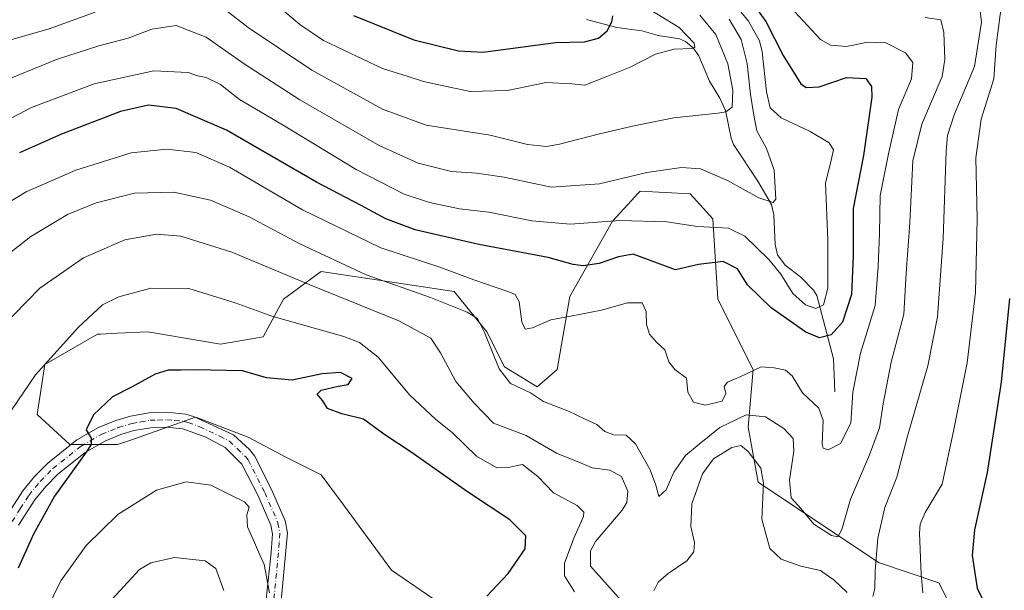
# Model space of a CAD drawing. Units: metres. Extents: x 610264 to 613695, y 4766336 to 4768705.
# Drawn here: x 611409 to 611670, y 4767374 to 4767526 of the extents above; entities that cross this region are included whole.
import ezdxf

# ---------------------------------------------------------------- set-up
doc = ezdxf.new("R2010")
doc.units = ezdxf.units.M
doc.header["$MEASUREMENT"] = 0
doc.linetypes.add('DGN Style 4', pattern=[2.638475, 1.318413, -0.659207, 0.001648, -0.659207])
for name, color, linetype, lineweight in [('Arbolado forestal CxS', 92, 'Continuous', 0), ('Corriente natural lineal', 142, 'Continuous', 13), ('Curva de nivel maestra', 30, 'Continuous', 30), ('Curva de nivel normal', 30, 'Continuous', 0), ('Pastizal CxS', 92, 'Continuous', 0), ('Pista no pavimentada Cxs', 111, 'Continuous', 0), ('Pista no pavimentada eje', 91, 'DGN Style 4', 0)]:
    doc.layers.add(name, color=color, linetype=linetype, lineweight=lineweight)

# ---------------------------------------------------------------- blocks, each defined once
blk = doc.blocks.new('*U14')
at = {"layer": 'Arbolado forestal CxS', "color": 92, "linetype": 'Continuous', "lineweight": 0}
blk.add_polyline3d([(611661.1761, 4767359.1515, 871.3973), (611652.5321, 4767376.4425, 870.9509), (611636.5735, 4767381.7623, 864.5707), (611604.6537, 4767403.0407, 866.5264), (611601.9939, 4767417.6703, 860.4902), (611603.3247, 4767432.9661, 854.2384), (611594.0147, 4767451.5859, 853.0942), (611592.6851, 4767472.8659, 843.6237), (611586.7001, 4767479.5157, 842.047), (611573.4001, 4767480.1809, 840.4331), (611572.8217, 4767479.5499, 840.6886), (611571.1231, 4767477.6965, 841.4525), (611566.0846, 4767472.2011, 844.025), (611554.7799, 4767452.2509, 852.4797), (611551.4553, 4767432.9665, 856.0939), (611546.1343, 4767428.3105, 858.7717), (611537.4891, 4767433.6311, 859.6929), (611532.8345, 4767442.9413, 859.9925), (611524.1899, 4767453.5811, 857.1689), (611488.9461, 4767458.9015, 861.7431), (611486.4122, 4767457.0431, 863.3183), (611482.6085, 4767454.2541, 865.5198), (611478.9705, 4767451.5863, 867.444), (611473.6501, 4767441.6117, 871.618), (611462.3457, 4767439.6161, 873.1586), (611443.0609, 4767442.9417, 872.5762), (611435.0425, 4767442.5401, 871.6608), (611430.5877, 4767442.3175, 870.9332), (611429.7607, 4767442.2765, 870.7686), (611415.7951, 4767434.2965, 869.3121), (611413.8001, 4767420.9971, 871.4239), (611422.4454, 4767413.0165, 874.2658), (611435.0802, 4767413.0163, 875.6625), (611438.044, 4767414.0681, 875.9589), (611455.6953, 4767420.3317, 876.5417), (611456.5357, 4767420.0115, 876.5589), (611458.8067, 4767419.1459, 876.6394), (611469.6605, 4767415.0105, 877.2425), (611479.6351, 4767409.6911, 877.2807), (611488.9453, 4767405.0361, 877.5496), (611494.9287, 4767397.0575, 877.927), (611507.5638, 4767379.7669, 878.4948), (611520.1983, 4767371.1227, 878.3071)], dxfattribs=at)

msp = doc.modelspace()

# ---------------------------------------------------------------- linework, layer by layer
at = {"layer": 'Arbolado forestal CxS', "color": 92, "linetype": 'Continuous', "lineweight": 0}
msp.add_polyline3d([(611661.1761, 4767359.1515, 871.3973), (611652.5321, 4767376.4425, 870.9509), (611636.5735, 4767381.7623, 864.5707), (611604.6537, 4767403.0407, 866.5264), (611601.9939, 4767417.6703, 860.4902), (611603.3247, 4767432.9661, 854.2384), (611594.0147, 4767451.5859, 853.0942), (611592.6851, 4767472.8659, 843.6237), (611586.7001, 4767479.5157, 842.047), (611573.4001, 4767480.1809, 840.4331), (611572.8217, 4767479.5499, 840.6886), (611571.1231, 4767477.6965, 841.4525), (611566.0846, 4767472.2011, 844.025), (611554.7799, 4767452.2509, 852.4797), (611551.4553, 4767432.9665, 856.0939), (611546.1343, 4767428.3105, 858.7717), (611537.4891, 4767433.6311, 859.6929), (611532.8345, 4767442.9413, 859.9925), (611524.1899, 4767453.5811, 857.1689), (611488.9461, 4767458.9015, 861.7431), (611486.4122, 4767457.0431, 863.3183), (611482.6085, 4767454.2541, 865.5198), (611478.9705, 4767451.5863, 867.444), (611473.6501, 4767441.6117, 871.618), (611462.3457, 4767439.6161, 873.1586), (611443.0609, 4767442.9417, 872.5762), (611435.0425, 4767442.5401, 871.6608), (611430.5877, 4767442.3175, 870.9332), (611429.7607, 4767442.2765, 870.7686), (611415.7951, 4767434.2965, 869.3121), (611413.8001, 4767420.9971, 871.4239), (611422.4454, 4767413.0165, 874.2658), (611435.0802, 4767413.0163, 875.6625), (611438.044, 4767414.0681, 875.9589), (611455.6953, 4767420.3317, 876.5417), (611456.5357, 4767420.0115, 876.5589), (611458.8067, 4767419.1459, 876.6394), (611469.6605, 4767415.0105, 877.2425), (611479.6351, 4767409.6911, 877.2807), (611488.9453, 4767405.0361, 877.5496), (611494.9287, 4767397.0575, 877.927), (611507.5638, 4767379.7669, 878.4948), (611520.1983, 4767371.1227, 878.3071)], dxfattribs=at)
at = {"layer": 'Corriente natural lineal', "color": 142, "linetype": 'Continuous', "lineweight": 13}
msp.add_polyline3d([(611625.0001, 4767427.0001, 852.5836), (611624.6515, 4767435.7719, 851.0554), (611620.2557, 4767452.5877, 843.7014), (611619.3723, 4767453.9371, 843.4588), (611615.9417, 4767457.4291, 842.9218), (611611.8267, 4767460.5761, 843.7002), (611609.7935, 4767463.3313, 843.5554), (611609.1585, 4767466.0425, 842.9109), (611608.8137, 4767473.9123, 840.786), (611608.2363, 4767476.6777, 839.892), (611604.5655, 4767482.8189, 838.8347), (611598.1423, 4767492.5307, 836.0813), (611597.4961, 4767494.2063, 835.4072), (611596.0147, 4767501.5397, 834.1773), (611594.5033, 4767504.8059, 833.758), (611591.7763, 4767509.3559, 832.4088), (611588.9625, 4767516.0463, 830.833), (611587.4573, 4767518.2151, 830.2793), (611585.4775, 4767519.8743, 830.4129), (611583.8617, 4767520.5839, 830.2008), (611578.2301, 4767521.4863, 827.8259), (611573.8625, 4767522.6375, 826.5391), (611567.2529, 4767523.6037, 825.0683), (611559.2659, 4767525.6411, 823.0999)], dxfattribs=at)
at = {"layer": 'Curva de nivel maestra', "color": 30, "linetype": 'Continuous', "lineweight": 30, "flags": 128}
for points, elevation in [([(611598.72, 4767536.3701), (611606.75, 4767525.1101), (611611.26, 4767516.1601), (611615.96, 4767508.6501), (611617.41, 4767507.6701), (611620.85, 4767507.8601), (611628.07, 4767510.3401), (611633.18, 4767510.0201), (611634.67, 4767507.8901), (611634.74, 4767505.1401), (611632.57, 4767489.6701), (611629.86, 4767475.6101), (611629.83, 4767463.0701), (611629.43, 4767452.8101), (611626.99, 4767445.4401), (611624, 4767442.1601), (611620.93, 4767441.3101), (611617.31, 4767442.8201), (611608.12, 4767449.2901), (611601.9, 4767455.4001), (611599.18, 4767459.5901), (611595.38, 4767461.5201), (611588.85, 4767460.7601), (611582.81, 4767459.3101), (611571.59, 4767463.5101), (611567.69, 4767462.8301), (611562.62, 4767460.9801), (611558.31, 4767460.4001), (611555.72, 4767460.7701), (611549.1, 4767462.6001), (611530.71, 4767466.0401), (611513.86, 4767469.9101), (611506.07, 4767472.8901), (611499.58, 4767476.4101), (611487.72, 4767482.5401), (611463.91, 4767496.3901), (611450.6, 4767502.0901), (611443.21, 4767502.9401), (611435.87, 4767501.3401), (611420.21, 4767495.3301), (611409.13, 4767490.3701)], 850), ([(611497.54, 4767526.7601), (611513.48, 4767520.2901), (611525.34, 4767517.3701), (611531.84, 4767517.0101), (611551.01, 4767519.6201), (611558.66, 4767519.7501), (611562.42, 4767520.7001), (611564.72, 4767522.7101), (611565.94, 4767525.0601), (611566.2, 4767526.6201)], 825), ([(611671.21, 4767451.7201), (611669.05, 4767429.5601), (611665.31, 4767405.6201), (611661.96, 4767390.4801), (611661.34, 4767383.6101), (611662.65, 4767375.0201), (611667.48, 4767365.0201)], 875), ([(611532.83, 4767372.8401), (611538.47, 4767378.8701), (611542.96, 4767385.4101), (611543.2, 4767388.8901), (611538.97, 4767393.0801), (611527.74, 4767400.5401), (611512.78, 4767411.0201), (611505.83, 4767415.6301), (611500.14, 4767419.7801), (611494.44, 4767421.2201), (611490.66, 4767422.6201), (611489.44, 4767424.6001), (611487.94, 4767426.4001), (611489, 4767427.4501), (611493.44, 4767428.5101), (611496.12, 4767428.9401), (611497.15, 4767430.5701), (611494.12, 4767432.1201), (611489.26, 4767431.8201), (611481.3, 4767430.0701), (611474.48, 4767430.7101), (611468.12, 4767432.6001), (611455.56, 4767432.8601), (611451.89, 4767432.7301), (611448.42, 4767432.8001), (611445, 4767431.7101), (611438.76, 4767428.2301), (611433.76, 4767425.7001), (611428.65, 4767420.9201), (611426.72, 4767416.9401), (611428.04, 4767414.7201), (611428.04, 4767413.0701), (611426.78, 4767411.0601), (611418.36, 4767399.3901), (611412.8, 4767389.2801), (611408.76, 4767380.2801)], 875)]:
    msp.add_lwpolyline(points, dxfattribs=dict(at, elevation=elevation))
at = {"layer": 'Curva de nivel normal', "color": 30, "linetype": 'Continuous', "lineweight": 0, "flags": 128}
for points, elevation in [([(611594.02, 4767535.2), (611602.08, 4767525.25), (611605.01, 4767519.99), (611605.73, 4767517.15), (611606.92, 4767506.53), (611607.89, 4767502.24), (611610.8, 4767499.62), (611618.48, 4767495.98), (611623.51, 4767493.02), (611624.64, 4767491.12), (611623.99, 4767488.39), (611622.51, 4767482.27), (611623.14, 4767467.27), (611623.15, 4767454.46), (611621.97, 4767450.08), (611619.96, 4767449.07), (611617.23, 4767450.08), (611613.9, 4767453.07), (611610.7, 4767458.2), (611607.48, 4767462.12), (611601.19, 4767468.24), (611596.79, 4767470.42), (611588.66, 4767470.83), (611580.52, 4767472.07), (611568.04, 4767472.46), (611555.01, 4767471.42), (611544.74, 4767472.37), (611533.35, 4767474.63), (611525.57, 4767475.54), (611517.62, 4767477.21), (611510.96, 4767479.42), (611498.23, 4767485.94), (611478.88, 4767497.66), (611467.35, 4767504.48), (611462.3, 4767508.44), (611458.49, 4767510.29), (611456.26, 4767510.73), (611453.77, 4767511.65), (611444.64, 4767512.09), (611428.87, 4767508.6), (611412.27, 4767502.37), (611390.96, 4767491.22)], 845), ([(611574.64, 4767529.13), (611583.74, 4767523.57), (611587.76, 4767519.45), (611587.9, 4767518.27), (611587.15, 4767518.04), (611582.43, 4767517.84), (611577.52, 4767516.5), (611570.79, 4767513.01), (611564.16, 4767510.43), (611558.76, 4767508.29), (611555.31, 4767508.64), (611548.55, 4767508.98), (611538.3, 4767506.84), (611528.39, 4767506.59), (611520.56, 4767508.26), (611516.07, 4767509.24), (611512, 4767510.56), (611505.18, 4767512.66), (611489.61, 4767520.12), (611483.32, 4767524.38), (611471.28, 4767534.59)], 830), ([(611610.85, 4767531.59), (611621.22, 4767520.34), (611623.83, 4767518.85), (611628.09, 4767518.57), (611633.76, 4767519.64), (611638.5, 4767519.5), (611643.68, 4767516.85), (611645.62, 4767514.26), (611645.24, 4767509.92), (611641.85, 4767501.79), (611639.18, 4767490.12), (611637.02, 4767479.04), (611636.8, 4767468.99), (611636.44, 4767460.27), (611635.65, 4767449.93), (611631.79, 4767437.27), (611629.77, 4767426.89), (611629.18, 4767418.74), (611626.48, 4767413.34), (611623.18, 4767411.62), (611621.9, 4767412.05), (611621.65, 4767413.17), (611621.88, 4767419.4), (611620.78, 4767422.66), (611616.44, 4767426.77), (611613.68, 4767431.22), (611611.94, 4767432.78), (611608.92, 4767433.42), (611605.44, 4767433.68), (611600.12, 4767431.09), (611596.57, 4767429.58), (611595.66, 4767428.43), (611596.11, 4767426.57), (611595.13, 4767424.54), (611590.66, 4767423.48), (611587.58, 4767424.25), (611586.1, 4767426.91), (611585.68, 4767430.65), (611582.66, 4767432.91), (611581.05, 4767434.99), (611579.94, 4767438.18), (611577.74, 4767440.21), (611575.95, 4767442.31), (611575.13, 4767444.88), (611574.99, 4767448.33), (611573.93, 4767450.59), (611570.05, 4767450.62), (611563.22, 4767448.7), (611555.03, 4767447.04), (611549.78, 4767446.1), (611544.92, 4767443.97), (611543.02, 4767443.65), (611542.09, 4767445.58), (611541.37, 4767450.86), (611540.3, 4767452.78), (611538.7, 4767453.52), (611529.37, 4767456.72), (611520.4, 4767460.01), (611504.77, 4767465.15), (611484, 4767475.25), (611464.67, 4767486.52), (611455.76, 4767490.44), (611448.12, 4767491.35), (611438.66, 4767490.35), (611423.97, 4767485.76), (611410.83, 4767480.04), (611400, 4767473.49)], 855), ([(611589.25, 4767526.85), (611593.49, 4767521.73), (611596.68, 4767513.93), (611597.99, 4767506.95), (611597.78, 4767502.41), (611596.13, 4767501.18), (611593.99, 4767500.86), (611582.32, 4767499.64), (611572.24, 4767497.56), (611562.66, 4767495.42), (611552.1, 4767492.69), (611548.65, 4767492.05), (611543.6, 4767492.6), (611533.73, 4767495.06), (611516.74, 4767497.71), (611505.25, 4767501.91), (611486.51, 4767512.26), (611469.64, 4767523.53), (611459.88, 4767531.28)], 835), ([(611429.09, 4767527.65), (611416.67, 4767523.08), (611406.43, 4767520.17)], 835), ([(611663.25, 4767529.5), (611663.86, 4767524.96), (611662, 4767513.24), (611656.6, 4767500.46), (611654.83, 4767494.96), (611654.48, 4767490.76), (611653.71, 4767467.64), (611652.19, 4767446.93), (611649.6, 4767433.94), (611644.26, 4767415.23), (611641.4, 4767404.39), (611638.22, 4767396.37), (611636.41, 4767388.23), (611635.68, 4767379.61), (611635.61, 4767374.94), (611635.04, 4767372.77)], 865), ([(611668.92, 4767528.26), (611667.72, 4767518.92), (611667.12, 4767509.92), (611663.73, 4767499.26), (611662.35, 4767489.06), (611662.68, 4767472.86), (611662.25, 4767453.38), (611660.03, 4767434.69), (611656.51, 4767417.05), (611653.43, 4767402.54), (611648.92, 4767395.04), (611647.56, 4767391.96), (611647.42, 4767389.58), (611647.84, 4767378.7), (611648.24, 4767373.76)], 870), ([(611648.88, 4767526.18), (611653.08, 4767525.58), (611653.86, 4767522.22), (611654.09, 4767515.06), (611653.39, 4767510.54), (611648, 4767497.92), (611645.67, 4767488.26), (611644.81, 4767471.84), (611643.84, 4767458.47), (611643.22, 4767447.57), (611639.91, 4767434.87), (611637.82, 4767423.83), (611636.85, 4767417.5), (611634.14, 4767410.33), (611629.15, 4767398.61), (611626.82, 4767390.55), (611625.78, 4767388.61), (611624.12, 4767388.96), (611619.43, 4767391.93), (611616.05, 4767395.99), (611613.45, 4767398.92), (611612.95, 4767403.61), (611614.12, 4767411.28), (611613.91, 4767414.68), (611611.5, 4767417.27), (611606.61, 4767420.37), (611601.48, 4767420.89), (611594.54, 4767417.56), (611589.08, 4767413.14), (611585.43, 4767410.15), (611582.37, 4767405.76), (611580.3, 4767401.05), (611578.41, 4767399.24), (611577.59, 4767402.29), (611576.06, 4767406.38), (611572.23, 4767413.25), (611569.69, 4767415.54), (611566.43, 4767415.66), (611564.1, 4767416.47), (611561.92, 4767418.35), (611558.88, 4767419.73), (611554.44, 4767421.86), (611547.86, 4767424.47), (611544.4, 4767426.73), (611539.09, 4767429.19), (611536.08, 4767433.12), (611532.2, 4767442.7), (611530.37, 4767446.43), (611527.67, 4767448.11), (611517.88, 4767452.03), (611500.87, 4767458.02), (611483.15, 4767466.3), (611469.89, 4767473.37), (611459.68, 4767477.79), (611449.97, 4767479.94), (611439.56, 4767479.66), (611429.39, 4767477.13), (611421.82, 4767473.99), (611412.08, 4767468.21), (611401.43, 4767459.92)], 860), ([(611596.97, 4767525.79), (611600.21, 4767520.39), (611601.77, 4767514.02), (611602.61, 4767505.79), (611603.53, 4767500.36), (611604.34, 4767496.17), (611606.86, 4767491.52), (611608.94, 4767485.72), (611609.4, 4767478.09), (611608.64, 4767477.18), (611604.87, 4767478.46), (611596.53, 4767483.03), (611589.45, 4767486.12), (611584.4, 4767486.47), (611575.16, 4767485.16), (611562.67, 4767482.15), (611550, 4767481.26), (611537.44, 4767483.9), (611530.11, 4767484.98), (611523.44, 4767485.39), (611514.7, 4767487.63), (611504.3, 4767492.3), (611483.31, 4767504.36), (611468.6, 4767513.92), (611458.5, 4767520.97), (611450.62, 4767524.06), (611444.16, 4767523.08), (611437.85, 4767520.76), (611430.08, 4767518.72), (611418.87, 4767515.05), (611402.8, 4767508.56)], 840), ([(611569.99, 4767369.97), (611560.3, 4767380.81), (611560.26, 4767384.85), (611561.64, 4767387.34), (611568.68, 4767395.63), (611569.91, 4767397.66), (611570.19, 4767400.7), (611568.5, 4767404.6), (611565.43, 4767406.27), (611560.72, 4767406.89), (611557.22, 4767408.4), (611551.28, 4767410.79), (611543.26, 4767415.43), (611534.57, 4767418.74), (611529.48, 4767423.98), (611524.59, 4767429.74), (611520.58, 4767437.38), (611517.98, 4767441.2), (611509.56, 4767445.87), (611485.76, 4767455.46), (611465.31, 4767464.04), (611451.84, 4767468.24), (611445.33, 4767468.81), (611436.96, 4767467.27), (611426, 4767462.53), (611414.46, 4767454.45), (611404.13, 4767443.86)], 865), ([(611556.09, 4767374.06), (611553.44, 4767378.28), (611553.42, 4767381.61), (611555.89, 4767388.28), (611558.43, 4767393.94), (611558.51, 4767395.09), (611556.76, 4767396.86), (611550.47, 4767400.27), (611546.32, 4767404.55), (611542.28, 4767407.73), (611538.47, 4767407), (611535.5, 4767406.87), (611530.14, 4767409.94), (611523.66, 4767416.21), (611519.33, 4767419.7), (611512.38, 4767426.26), (611504.06, 4767436.22), (611499.11, 4767440.08), (611494.96, 4767441.64), (611475.87, 4767447.04), (611466.24, 4767450.62), (611453.95, 4767454.4), (611443.91, 4767454.45), (611435.37, 4767452.21), (611431.11, 4767450.06), (611424.69, 4767444.19), (611413.32, 4767431.5), (611405.46, 4767419.94)], 870), ([(611628.21, 4767373.81), (611624.82, 4767377.11), (611621.16, 4767379.68), (611615.99, 4767380.84), (611610.79, 4767382.64), (611607.8, 4767385.51), (611605.64, 4767393.25), (611606.11, 4767402.84), (611605.4, 4767406.76), (611602.07, 4767411.19), (611600.07, 4767412.8), (611597.67, 4767412.29), (611592.87, 4767409.23), (611589.98, 4767405.33), (611587.08, 4767397.36), (611586.83, 4767391.29), (611587.84, 4767387.08), (611587.65, 4767384.62), (611585.8, 4767382.26), (611580.86, 4767378.88), (611578.2, 4767376.6), (611577.06, 4767374.28)], 865), ([(611475.3, 4767373.72), (611473.92, 4767381.22), (611472.35, 4767384.6), (611471.29, 4767387.09), (611469.48, 4767391.21), (611469.31, 4767394.43), (611469.87, 4767396.46), (611468.69, 4767397.83), (611464.88, 4767399.71), (611459.78, 4767402.27), (611453.19, 4767403.21), (611445.36, 4767400.94), (611435.1, 4767394.48), (611426.77, 4767386.28), (611420, 4767376.94), (611416.18, 4767368.94)], 880), ([(611463.24, 4767374.39), (611461.05, 4767380.21), (611458.22, 4767382.26), (611450.14, 4767383.15), (611443.9, 4767381.7), (611440.83, 4767379.91), (611432.62, 4767371.05)], 885)]:
    msp.add_lwpolyline(points, dxfattribs=dict(at, elevation=elevation))
at = {"layer": 'Pastizal CxS', "color": 92, "linetype": 'Continuous', "lineweight": 0}
for points in [[(611520.1983, 4767371.1227, 878.3071), (611507.5638, 4767379.7669, 878.4948), (611494.9287, 4767397.0575, 877.927), (611488.9453, 4767405.0361, 877.5496), (611479.6351, 4767409.6911, 877.2807), (611469.6605, 4767415.0105, 877.2425), (611458.8067, 4767419.1459, 876.6394), (611456.5357, 4767420.0115, 876.5589), (611455.6953, 4767420.3317, 876.5417), (611438.044, 4767414.0681, 875.9589), (611435.0802, 4767413.0163, 875.6625), (611422.4454, 4767413.0165, 874.2658), (611413.8001, 4767420.9971, 871.4239), (611415.7951, 4767434.2965, 869.3121), (611429.7607, 4767442.2765, 870.7686), (611430.5877, 4767442.3175, 870.9332), (611435.0425, 4767442.5401, 871.6608), (611443.0609, 4767442.9417, 872.5762), (611462.3457, 4767439.6161, 873.1586), (611473.6501, 4767441.6117, 871.618), (611478.9705, 4767451.5863, 867.444), (611482.6085, 4767454.2541, 865.5198), (611486.4122, 4767457.0431, 863.3183), (611488.9461, 4767458.9015, 861.7431), (611524.1899, 4767453.5811, 857.1689), (611532.8345, 4767442.9413, 859.9925), (611537.4891, 4767433.6311, 859.6929), (611546.1343, 4767428.3105, 858.7717), (611551.4553, 4767432.9665, 856.0939), (611554.7799, 4767452.2509, 852.4797), (611566.0846, 4767472.2011, 844.025), (611571.1231, 4767477.6965, 841.4525), (611572.8217, 4767479.5499, 840.6886), (611573.4001, 4767480.1809, 840.4331), (611586.7001, 4767479.5157, 842.047), (611592.6851, 4767472.8659, 843.6237), (611594.0147, 4767451.5859, 853.0942), (611603.3247, 4767432.9661, 854.2384), (611601.9939, 4767417.6703, 860.4902), (611604.6537, 4767403.0407, 866.5264), (611636.5735, 4767381.7623, 864.5707), (611652.5321, 4767376.4425, 870.9509), (611661.1761, 4767359.1515, 871.3973)], [(611661.1761, 4767359.1515, 871.3973), (611652.5321, 4767376.4425, 870.9509), (611636.5735, 4767381.7623, 864.5707), (611604.6537, 4767403.0407, 866.5264), (611601.9939, 4767417.6703, 860.4902), (611603.3247, 4767432.9661, 854.2384), (611594.0147, 4767451.5859, 853.0942), (611592.6851, 4767472.8659, 843.6237), (611586.7001, 4767479.5157, 842.047), (611573.4001, 4767480.1809, 840.4331), (611572.8217, 4767479.5499, 840.6886), (611571.1231, 4767477.6965, 841.4525), (611566.0846, 4767472.2011, 844.025), (611554.7799, 4767452.2509, 852.4797), (611551.4553, 4767432.9665, 856.0939), (611546.1343, 4767428.3105, 858.7717), (611537.4891, 4767433.6311, 859.6929), (611532.8345, 4767442.9413, 859.9925), (611524.1899, 4767453.5811, 857.1689), (611488.9461, 4767458.9015, 861.7431), (611486.4122, 4767457.0431, 863.3183), (611482.6085, 4767454.2541, 865.5198), (611478.9705, 4767451.5863, 867.444), (611473.6501, 4767441.6117, 871.618), (611462.3457, 4767439.6161, 873.1586), (611443.0609, 4767442.9417, 872.5762), (611435.0425, 4767442.5401, 871.6608), (611430.5877, 4767442.3175, 870.9332), (611429.7607, 4767442.2765, 870.7686), (611415.7951, 4767434.2965, 869.3121), (611413.8001, 4767420.9971, 871.4239), (611422.4454, 4767413.0165, 874.2658), (611435.0802, 4767413.0163, 875.6625), (611438.044, 4767414.0681, 875.9589), (611455.6953, 4767420.3317, 876.5417), (611456.5357, 4767420.0115, 876.5589), (611458.8067, 4767419.1459, 876.6394), (611469.6605, 4767415.0105, 877.2425), (611479.6351, 4767409.6911, 877.2807), (611488.9453, 4767405.0361, 877.5496), (611494.9287, 4767397.0575, 877.927), (611507.5638, 4767379.7669, 878.4948), (611520.1983, 4767371.1227, 878.3071)]]:
    msp.add_polyline3d(points, dxfattribs=at)
at = {"layer": 'Pista no pavimentada Cxs', "color": 111, "linetype": 'Continuous', "lineweight": 0}
for points in [[(611405.4102, 4767393.6401, 890.0203), (611409.9501, 4767400.7401, 885.5816), (611413.1001, 4767404.6201, 880.7845), (611416.6201, 4767408.1501, 876.4834), (611424.2701, 4767414.2601, 875.3202), (611429.9901, 4767417.5401, 875.8076), (611434.6101, 4767419.4301, 877.17), (611438.5101, 4767420.5801, 879.1726), (611443.4701, 4767421.4401, 877.9667), (611448.1501, 4767421.6201, 877.139), (611453.1101, 4767421.1301, 877.5705), (611455.1902, 4767420.5001, 877.8166), (611465.7701, 4767415.6201, 878.5187), (611470.0001, 4767411.7001, 878.9451), (611471.3102, 4767410.0201, 879.2186), (611475.8601, 4767401.1501, 884.7863), (611479.4101, 4767392.8701, 893.1195), (611480.0301, 4767389.6201, 890.9134), (611478.0301, 4767367.9401, 893.8257)], [(611405.4102, 4767393.6401, 890.0203), (611409.9501, 4767400.7401, 885.5816), (611413.1001, 4767404.6201, 880.7845), (611416.6201, 4767408.1501, 876.4834), (611424.2701, 4767414.2601, 875.3202), (611429.9901, 4767417.5401, 875.8076), (611434.6101, 4767419.4301, 877.17), (611438.5101, 4767420.5801, 879.1726), (611443.4701, 4767421.4401, 877.9667), (611448.1501, 4767421.6201, 877.139), (611453.1101, 4767421.1301, 877.5705), (611455.1902, 4767420.5001, 877.8166), (611465.7701, 4767415.6201, 878.5187), (611470.0001, 4767411.7001, 878.9451), (611471.3102, 4767410.0201, 879.2186), (611475.8601, 4767401.1501, 884.7863), (611479.4101, 4767392.8701, 893.1195), (611480.0301, 4767389.6201, 890.9134), (611478.0301, 4767367.9401, 893.8257)], [(611474.1801, 4767369.6001, 897.9554), (611475.7401, 4767384.4801, 892.7654), (611476.0501, 4767389.4201, 893.5385), (611475.6101, 4767391.7101, 893.8313), (611472.2902, 4767399.4601, 884.9246), (611467.9701, 4767407.8901, 883.4271), (611463.5501, 4767412.3001, 882.0361), (611458.4501, 4767414.9901, 882.1061), (611452.3401, 4767417.2401, 877.3116), (611448.0302, 4767417.6601, 876.5086), (611443.8901, 4767417.5001, 876.4272), (611439.4101, 4767416.7301, 877.7477), (611435.9201, 4767415.7001, 878.7053), (611431.7302, 4767413.9801, 877.7285), (611426.5001, 4767410.9801, 878.7267), (611419.2601, 4767405.2001, 879.2015), (611416.0401, 4767401.9701, 879.8598), (611413.1601, 4767398.4201, 884.2346), (611408.8201, 4767391.6501, 889.2437)], [(611474.1801, 4767369.6001, 897.9554), (611475.7401, 4767384.4801, 892.7654), (611476.0501, 4767389.4201, 893.5385), (611475.6101, 4767391.7101, 893.8313), (611472.2902, 4767399.4601, 884.9246), (611467.9701, 4767407.8901, 883.4271), (611463.5501, 4767412.3001, 882.0361), (611458.4501, 4767414.9901, 882.1061), (611452.3401, 4767417.2401, 877.3116), (611448.0302, 4767417.6601, 876.5086), (611443.8901, 4767417.5001, 876.4272), (611439.4101, 4767416.7301, 877.7477), (611435.9201, 4767415.7001, 878.7053), (611431.7302, 4767413.9801, 877.7285), (611426.5001, 4767410.9801, 878.7267), (611419.2601, 4767405.2001, 879.2015), (611416.0401, 4767401.9701, 879.8598), (611413.1601, 4767398.4201, 884.2346), (611408.8201, 4767391.6501, 889.2437)]]:
    msp.add_polyline3d(points, dxfattribs=at)
at = {"layer": 'Pista no pavimentada eje', "color": 91, "linetype": 'DGN Style 4', "lineweight": 0}
msp.add_polyline3d([(611407.1151, 4767392.6451, 889.6837), (611409.2851, 4767396.0301, 888.2232), (611411.5551, 4767399.5801, 884.2258), (611414.5701, 4767403.2951, 879.6405), (611417.9401, 4767406.6751, 876.2549), (611425.3851, 4767412.6201, 875.6467), (611430.8601, 4767415.7601, 876.5935), (611433.1701, 4767416.7051, 876.5233), (611435.2651, 4767417.5651, 876.3038), (611438.9601, 4767418.6551, 877.4891), (611441.2001, 4767419.0401, 877.3659), (611443.6801, 4767419.4701, 877.1733), (611445.7501, 4767419.5501, 876.9567), (611448.0901, 4767419.6401, 876.8246), (611450.2451, 4767419.4301, 877.0222), (611452.7251, 4767419.1851, 877.2688), (611453.7651, 4767418.8701, 877.3994), (611456.8201, 4767417.7451, 877.7802), (611462.1101, 4767415.3051, 879.8383), (611464.6601, 4767413.9601, 879.825), (611466.7751, 4767412.0001, 879.5651), (611468.9851, 4767409.7951, 880.6958), (611469.6401, 4767408.9551, 880.8719), (611474.0751, 4767400.3051, 884.7413), (611477.5101, 4767392.2901, 893.0832), (611478.0401, 4767389.5201, 892.1196), (611477.8851, 4767387.0501, 891.3331), (611476.8851, 4767376.2101, 891.7194), (611476.1051, 4767368.7701, 895.6143)], dxfattribs=at)

# ---------------------------------------------------------------- block references
at = {"layer": 'Arbolado forestal CxS', "color": 92, "linetype": 'Continuous', "lineweight": 0}
msp.add_blockref('*U14', (0, 0), dxfattribs=at)

doc.saveas('drawing.dxf')
